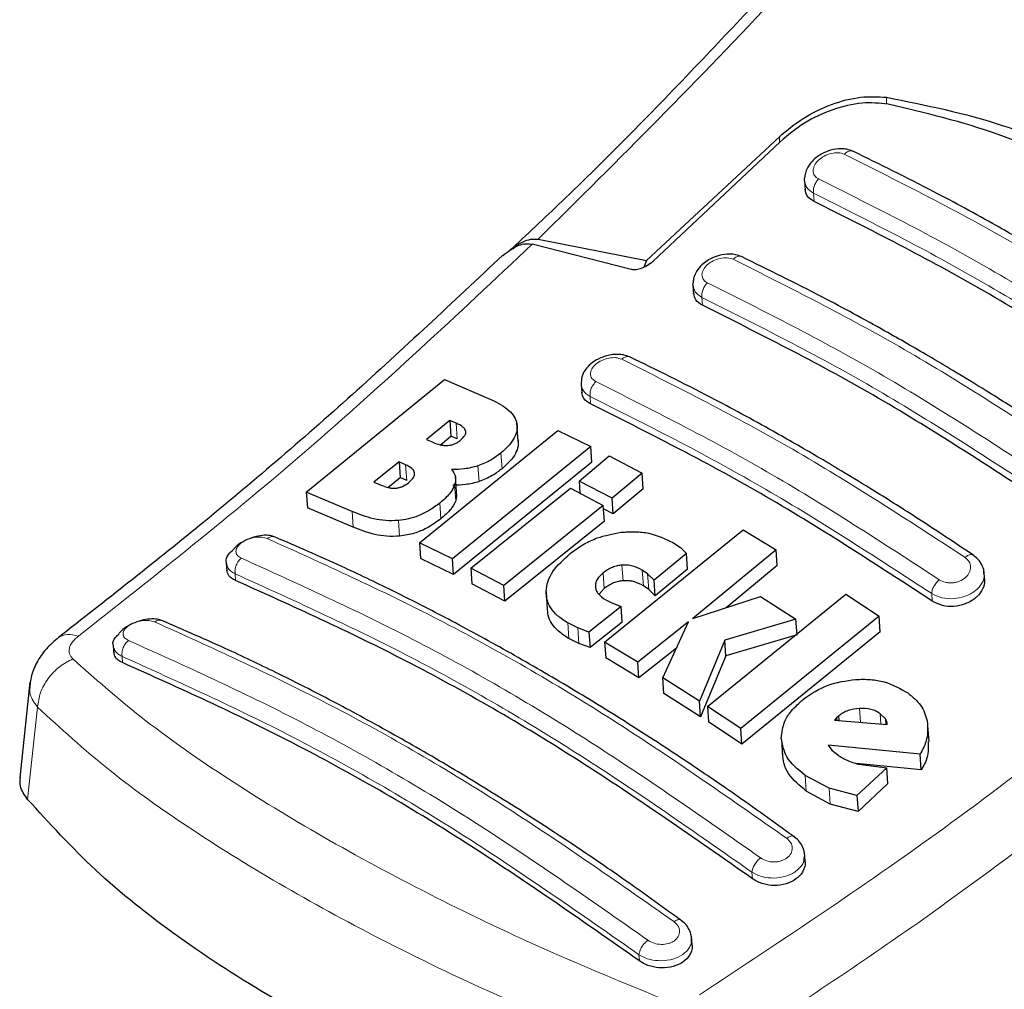
# Model space of a CAD drawing. Units: millimetres. Extents: x 0 to 210, y 0 to 297.
# Drawn here: x 29 to 32, y 109 to 111 of the extents above; entities that cross this region are included whole.
import ezdxf

# ---------------------------------------------------------------- set-up
doc = ezdxf.new("R2010")
doc.units = ezdxf.units.MM

msp = doc.modelspace()

# ---------------------------------------------------------------- linework, layer by layer
at = {"color": 8, "linetype": 'Continuous', "lineweight": 18}
for p, q in [((31.2898, 111.0399), (31.2898, 111.0579)), ((31.0014, 110.9361), (31.0014, 110.9518)), ((31.0947, 110.7774), (31.0931, 110.7999)), ((30.7946, 110.4981), (30.793, 110.5194)), ((30.4935, 110.2325), (30.492, 110.2527)), ((30.1347, 110.1384), (30.1316, 110.1808)), ((30.255, 110.0583), (30.252, 110.1005)), ((29.9986, 110.0266), (29.9956, 110.0689)), ((30.1932, 110.0234), (30.1901, 110.0656)), ((30.1306, 109.9722), (30.1276, 110.0144)), ((30.0904, 109.9234), (30.0874, 109.9656)), ((29.8548, 109.9006), (29.8518, 109.9428)), ((29.9793, 109.8767), (29.9763, 109.9188)), ((30.5808, 109.7566), (30.5778, 109.7986)), ((29.5382, 109.7574), (29.537, 109.7751)), ((30.53, 109.7358), (30.527, 109.7778)), ((30.6355, 109.7433), (30.6325, 109.7853)), ((30.6499, 109.7329), (30.6469, 109.7749)), ((31.4127, 109.7018), (31.4113, 109.722)), ((30.4352, 109.6011), (30.4323, 109.643)), ((30.462, 109.5878), (30.459, 109.6297)), ((29.2328, 109.553), (29.234, 109.5363)), ((28.9785, 109.1683), (29.0051, 109.4165)), ((31.2194, 109.3757), (31.2168, 109.4129)), ((31.2748, 109.3713), (31.2728, 109.3988)), ((31.2878, 109.3703), (31.2867, 109.3851)), ((31.0736, 109.1906), (31.0706, 109.2329)), ((31.1382, 109.1557), (31.1352, 109.198)), ((30.9289, 108.9546), (30.9276, 108.9723)), ((30.6246, 108.7335), (30.6234, 108.7502))]:
    msp.add_line(p, q, dxfattribs=at)
at = {"color": 7, "linetype": 'Continuous', "lineweight": 25}
for p, q in [((30.6439, 110.6191), (31.0014, 110.9518)), ((31.0036, 110.9383), (30.6619, 110.6167)), ((31.0687, 110.8333), (31.0705, 110.808)), ((30.3524, 110.6762), (30.6439, 110.6191)), ((30.282, 110.6514), (30.2708, 110.6409)), ((30.6025, 110.5945), (30.3366, 110.6624)), ((30.6439, 110.6191), (30.6367, 110.6007)), ((30.7687, 110.5523), (30.7704, 110.5283)), ((29.7282, 109.9955), (30.1005, 110.2982)), ((30.1005, 110.2982), (30.2251, 110.2448)), ((30.4677, 110.2852), (30.4694, 110.2623)), ((30.1145, 110.1883), (30.052, 110.1368)), ((30.1316, 110.1808), (30.1145, 110.1883)), ((30.1145, 110.1883), (30.1176, 110.1458)), ((30.2988, 110.1313), (30.2952, 110.1815)), ((30.0329, 109.8591), (30.4052, 110.1615)), ((30.0892, 110.1225), (30.1176, 110.1458)), ((30.1347, 110.1384), (30.1176, 110.1458)), ((30.4052, 110.1615), (30.4938, 110.1178)), ((30.052, 110.1368), (30.0691, 110.1293)), ((30.4938, 110.1178), (30.1215, 109.8155)), ((30.4968, 110.0756), (30.4938, 110.1178)), ((30.4622, 110.0251), (30.5432, 110.0927)), ((30.5432, 110.0927), (30.632, 110.0462)), ((29.978, 110.0766), (29.9103, 110.0223)), ((29.9956, 110.0689), (29.978, 110.0766)), ((29.978, 110.0766), (29.9811, 110.0343)), ((30.4968, 110.0756), (30.1245, 109.7735)), ((29.948, 110.0078), (29.9811, 110.0343)), ((29.9986, 110.0266), (29.9811, 110.0343)), ((30.1337, 109.9816), (30.1296, 110.0394)), ((30.632, 110.0462), (30.551, 109.9786)), ((30.635, 110.004), (30.632, 110.0462)), ((29.9103, 110.0223), (29.9302, 110.0136)), ((30.1709, 109.7903), (30.4389, 110.0058)), ((30.4389, 110.0058), (30.5276, 109.9593)), ((30.551, 109.9786), (30.4622, 110.0251)), ((30.4622, 110.0251), (30.4646, 109.9923)), ((29.8518, 109.9428), (29.7282, 109.9955)), ((29.7282, 109.9955), (29.7313, 109.9532)), ((30.1321, 109.9897), (30.1306, 109.9722)), ((30.554, 109.9365), (30.551, 109.9786)), ((30.635, 110.004), (30.554, 109.9365)), ((29.8548, 109.9006), (29.7313, 109.9532)), ((30.5276, 109.9593), (30.2597, 109.7439)), ((30.5306, 109.9172), (30.5276, 109.9593)), ((30.554, 109.9365), (30.5283, 109.9499)), ((30.5306, 109.9172), (30.2627, 109.7019)), ((30.5312, 109.591), (30.9035, 109.8933)), ((30.9035, 109.8933), (30.9928, 109.8395)), ((30.1215, 109.8155), (30.0329, 109.8591)), ((30.0329, 109.8591), (30.0359, 109.817)), ((30.7145, 109.86), (30.7349, 109.8461)), ((30.7349, 109.8461), (30.7515, 109.8297)), ((30.7515, 109.8297), (30.664, 109.7583)), ((30.7545, 109.7877), (30.7515, 109.8297)), ((30.9928, 109.8395), (30.7687, 109.655)), ((30.9958, 109.7973), (30.9928, 109.8395)), ((29.5128, 109.8053), (29.5144, 109.7829)), ((30.1245, 109.7735), (30.0359, 109.817)), ((30.1245, 109.7735), (30.1215, 109.8155)), ((30.9958, 109.7973), (30.8582, 109.6842)), ((30.2597, 109.7439), (30.1709, 109.7903)), ((30.1709, 109.7903), (30.1739, 109.7484)), ((30.6469, 109.7749), (30.6325, 109.7853)), ((30.664, 109.7583), (30.6469, 109.7749)), ((30.7545, 109.7877), (30.667, 109.7163)), ((31.5536, 109.7616), (31.5521, 109.7819)), ((30.2627, 109.7019), (30.1739, 109.7484)), ((30.2627, 109.7019), (30.2597, 109.7439)), ((30.6499, 109.7329), (30.6355, 109.7433)), ((30.667, 109.7163), (30.664, 109.7583)), ((30.3734, 109.7273), (30.3769, 109.6781)), ((30.53, 109.7358), (30.516, 109.7202)), ((30.667, 109.7163), (30.6499, 109.7329)), ((30.7687, 109.655), (30.9504, 109.7142)), ((30.808, 109.4186), (31.1803, 109.7209)), ((30.9504, 109.7142), (31.0459, 109.6535)), ((31.1803, 109.7209), (31.27, 109.6616)), ((30.5755, 109.6871), (30.4889, 109.6187)), ((30.534, 109.7055), (30.5509, 109.697)), ((30.5509, 109.697), (30.5755, 109.6871)), ((30.5785, 109.6451), (30.5755, 109.6871)), ((31.27, 109.6616), (30.8977, 109.3591)), ((31.273, 109.6192), (31.27, 109.6616)), ((30.459, 109.6297), (30.4323, 109.643)), ((30.5785, 109.6451), (30.4919, 109.5768)), ((30.7572, 109.6457), (30.6205, 109.5372)), ((30.6877, 109.4956), (30.7572, 109.6457)), ((31.0459, 109.6535), (30.8543, 109.5963)), ((31.0489, 109.6114), (31.0459, 109.6535)), ((30.4889, 109.6187), (30.459, 109.6297)), ((30.4889, 109.6187), (30.4919, 109.5768)), ((31.0489, 109.6114), (30.8573, 109.5542)), ((31.273, 109.6192), (30.9007, 109.3171)), ((29.2087, 109.5827), (29.2103, 109.5599)), ((30.462, 109.5878), (30.4352, 109.6011)), ((30.4919, 109.5768), (30.462, 109.5878)), ((30.6205, 109.5372), (30.5312, 109.591)), ((30.5312, 109.591), (30.5342, 109.5491)), ((30.8543, 109.5963), (30.7862, 109.4327)), ((30.8573, 109.5542), (30.8543, 109.5963)), ((30.7247, 109.5756), (30.6235, 109.4953)), ((30.8573, 109.5542), (30.7892, 109.3907)), ((30.6235, 109.4953), (30.5342, 109.5491)), ((30.6235, 109.4953), (30.6205, 109.5372)), ((28.9847, 109.4835), (28.9572, 109.2259)), ((30.7862, 109.4327), (30.6877, 109.4956)), ((30.6906, 109.4536), (30.6877, 109.4956)), ((30.7892, 109.3907), (30.6906, 109.4536)), ((30.7892, 109.3907), (30.7862, 109.4327)), ((30.8977, 109.3591), (30.808, 109.4186)), ((30.808, 109.4186), (30.811, 109.3766)), ((31.2867, 109.3851), (31.2728, 109.3988)), ((30.9007, 109.3171), (30.811, 109.3766)), ((31.1551, 109.3877), (31.1496, 109.3813)), ((31.1496, 109.3813), (31.2916, 109.37)), ((31.1612, 109.393), (31.1551, 109.3877)), ((31.1551, 109.3877), (31.1556, 109.3808)), ((31.1621, 109.3803), (31.1612, 109.393)), ((30.9007, 109.3171), (30.8977, 109.3591)), ((31.4042, 109.3241), (31.4012, 109.3666)), ((31.0068, 109.3283), (31.0099, 109.2861)), ((31.3799, 109.2897), (31.1325, 109.3145)), ((31.1325, 109.3145), (31.1427, 109.3007)), ((31.1427, 109.3007), (31.1584, 109.2877)), ((31.3829, 109.2473), (31.3799, 109.2897)), ((31.3829, 109.2473), (31.2088, 109.2649)), ((31.2141, 109.263), (31.2905, 109.253)), ((31.2905, 109.253), (31.21, 109.1782)), ((31.2935, 109.2106), (31.2905, 109.253)), ((31.1352, 109.198), (31.0706, 109.2329)), ((31.2935, 109.2106), (31.213, 109.1359)), ((31.1382, 109.1557), (31.0736, 109.1906)), ((31.21, 109.1782), (31.1352, 109.198)), ((31.21, 109.1782), (31.213, 109.1359)), ((31.213, 109.1359), (31.1382, 109.1557)), ((31.0706, 109.0018), (31.069, 109.025)), ((30.7667, 108.7763), (30.765, 108.7999))]:
    msp.add_line(p, q, dxfattribs=at)
for points, knots in [([(31.5922, 112.0588), (31.5208, 111.9734), (31.3628, 111.7843), (31.0978, 111.4837), (30.7809, 111.1432), (30.5037, 110.8582), (30.3301, 110.6963), (30.282, 110.6514)], [0, 0, 0, 0, 0.16907, 0.374358, 0.615857, 0.893554, 1, 1, 1, 1]), ([(31.0014, 110.9518), (31.0219, 110.9691), (31.0633, 111.004), (31.1406, 111.0406), (31.2197, 111.062), (31.2669, 111.0593), (31.2898, 111.0579)], [0, 0, 0, 0, 0.253239, 0.510579, 0.761866, 1, 1, 1, 1]), ([(31.2939, 111.0397), (31.2709, 111.0419), (31.2238, 111.0464), (31.1442, 111.0269), (31.0661, 110.9911), (31.0244, 110.9558), (31.0036, 110.9383)], [0, 0, 0, 0, 0.2370076, 0.4867262, 0.7441475, 1, 1, 1, 1]), ([(31.2898, 111.0579), (31.3953, 111.0368), (31.6038, 110.9949), (31.8874, 110.8623), (32.1441, 110.683), (32.2837, 110.5239), (32.3543, 110.4434)], [0, 0, 0, 0, 0.252734, 0.5, 0.747266, 1, 1, 1, 1]), ([(32.3076, 110.4545), (32.239, 110.528), (32.1037, 110.6729), (31.8596, 110.8398), (31.5916, 110.9686), (31.394, 111.0158), (31.2939, 111.0397)], [0, 0, 0, 0, 0.253474, 0.5, 0.746526, 1, 1, 1, 1]), ([(31.1988, 110.9129), (31.1937, 110.9149), (31.184, 110.9186), (31.1635, 110.9202), (31.1405, 110.9169), (31.1187, 110.9082), (31.1022, 110.8979), (31.0869, 110.8842), (31.076, 110.8675), (31.0705, 110.8529), (31.0701, 110.8461), (31.07, 110.8441)], [0, 0, 0, 0, 0.11113, 0.211395, 0.380719, 0.512888, 0.610811, 0.71878, 0.868596, 0.961256, 1, 1, 1, 1]), ([(32.1222, 110.3801), (32.0733, 110.4127), (31.985, 110.4717), (31.867, 110.5462), (31.7761, 110.6016), (31.6853, 110.6556), (31.568, 110.7228), (31.3997, 110.8146), (31.2714, 110.8774), (31.1988, 110.913)], [0, 0, 0, 0, 0.158157, 0.28547, 0.381923, 0.452459, 0.579867, 0.762384, 1, 1, 1, 1]), ([(31.0692, 110.8334), (31.069, 110.834), (31.0677, 110.8373), (31.0694, 110.8411), (31.0708, 110.8441)], [0, 0, 0, 0, 0.1947604, 1, 1, 1, 1]), ([(31.0947, 110.7774), (31.0878, 110.7817), (31.0745, 110.7901), (31.0719, 110.804), (31.0707, 110.8107)], [0, 0, 0, 0, 0.520827, 1, 1, 1, 1]), ([(32.0139, 110.2467), (31.8599, 110.3472), (31.5517, 110.5482), (31.247, 110.701), (31.0947, 110.7774)], [0, 0, 0, 0, 0.5, 1, 1, 1, 1]), ([(30.2841, 110.6492), (30.2855, 110.6507), (30.2938, 110.6594), (30.3102, 110.6689), (30.3321, 110.6771), (30.3457, 110.6765), (30.3524, 110.6762)], [0, 0, 0, 0, 0.073721, 0.435836, 0.725649, 1, 1, 1, 1]), ([(30.2574, 110.6321), (30.2711, 110.643), (30.2903, 110.6583), (30.3185, 110.6646), (30.3307, 110.6631), (30.3366, 110.6624)], [0, 0, 0, 0, 0.562588, 0.785984, 1, 1, 1, 1]), ([(30.2573, 110.6333), (30.1226, 110.5065), (29.8525, 110.2522), (29.4528, 109.91), (29.188, 109.7028), (29.0614, 109.6037)], [0, 0, 0, 0, 0.3416, 0.685129, 1, 1, 1, 1]), ([(30.6619, 110.6167), (30.6616, 110.6164), (30.6565, 110.6118), (30.6454, 110.6039), (30.6285, 110.5962), (30.6154, 110.5935), (30.6073, 110.5934), (30.6041, 110.5942), (30.6025, 110.5945)], [0, 0, 0, 0, 0.019695, 0.327555, 0.613095, 0.82392, 0.91567, 1, 1, 1, 1]), ([(30.8992, 110.6291), (30.8941, 110.6311), (30.8845, 110.6347), (30.8641, 110.6366), (30.841, 110.6337), (30.8191, 110.6254), (30.8025, 110.6156), (30.7873, 110.6025), (30.7763, 110.5867), (30.7704, 110.5717), (30.7698, 110.5639), (30.7695, 110.5607)], [0, 0, 0, 0, 0.109015, 0.207504, 0.374235, 0.504723, 0.601567, 0.706693, 0.849985, 0.937768, 1, 1, 1, 1]), ([(31.8225, 110.0963), (31.7736, 110.1289), (31.6853, 110.1879), (31.5673, 110.2623), (31.4764, 110.3178), (31.3856, 110.3718), (31.2684, 110.439), (31.1, 110.5308), (30.9717, 110.5936), (30.8992, 110.6291)], [0, 0, 0, 0, 0.158161, 0.285473, 0.381925, 0.45246, 0.579865, 0.76238, 1, 1, 1, 1]), ([(30.7693, 110.5524), (30.769, 110.5531), (30.768, 110.5556), (30.7693, 110.5585), (30.7703, 110.5607)], [0, 0, 0, 0, 0.25708, 1, 1, 1, 1]), ([(30.7946, 110.4981), (30.7876, 110.5024), (30.7744, 110.5107), (30.7719, 110.5242), (30.7707, 110.5307)], [0, 0, 0, 0, 0.526147, 1, 1, 1, 1]), ([(31.7138, 109.9674), (31.5598, 110.0679), (31.2516, 110.2689), (30.9469, 110.4217), (30.7946, 110.4981)], [0, 0, 0, 0, 0.5, 1, 1, 1, 1]), ([(30.5985, 110.3592), (30.5933, 110.3612), (30.5832, 110.365), (30.5657, 110.3665), (30.5489, 110.3652), (30.529, 110.3606), (30.5082, 110.3515), (30.4899, 110.3378), (30.4773, 110.3228), (30.4685, 110.3053), (30.4683, 110.2923), (30.4682, 110.2858)], [0, 0, 0, 0, 0.108158, 0.208313, 0.300929, 0.386347, 0.536332, 0.660933, 0.767317, 0.884127, 1, 1, 1, 1]), ([(31.5218, 109.8263), (31.4729, 109.859), (31.3847, 109.9179), (31.2667, 109.9924), (31.1758, 110.0479), (31.0849, 110.1019), (30.9677, 110.1691), (30.7994, 110.2609), (30.6711, 110.3237), (30.5985, 110.3592)], [0, 0, 0, 0, 0.1581568, 0.2854694, 0.3819232, 0.4524594, 0.5798666, 0.7623841, 1, 1, 1, 1]), ([(30.2251, 110.2448), (30.2426, 110.2359), (30.2676, 110.223), (30.2889, 110.1989), (30.2931, 110.1856), (30.2951, 110.1793)], [0, 0, 0, 0, 0.543364, 0.779828, 1, 1, 1, 1]), ([(30.4935, 110.2325), (30.4865, 110.2369), (30.4732, 110.245), (30.4708, 110.2582), (30.4697, 110.2644)], [0, 0, 0, 0, 0.532308, 1, 1, 1, 1]), ([(31.4127, 109.7018), (31.2587, 109.8023), (30.9505, 110.0034), (30.6458, 110.1561), (30.4935, 110.2325)], [0, 0, 0, 0, 0.5, 1, 1, 1, 1]), ([(30.1574, 110.1597), (30.1567, 110.1615), (30.1552, 110.1656), (30.1471, 110.1732), (30.1381, 110.1776), (30.1316, 110.1808)], [0, 0, 0, 0, 0.194592, 0.422573, 1, 1, 1, 1]), ([(30.2951, 110.1793), (30.2955, 110.1732), (30.2965, 110.161), (30.2889, 110.141), (30.2743, 110.1203), (30.2597, 110.1074), (30.252, 110.1005)], [0, 0, 0, 0, 0.231156, 0.4653, 0.716968, 1, 1, 1, 1]), ([(30.1422, 110.1344), (30.147, 110.1388), (30.1539, 110.1451), (30.1579, 110.1541), (30.1576, 110.1578), (30.1574, 110.1597)], [0, 0, 0, 0, 0.550361, 0.780554, 1, 1, 1, 1]), ([(30.0691, 110.1293), (30.0754, 110.1268), (30.0846, 110.1232), (30.0985, 110.1206), (30.1057, 110.1207), (30.1091, 110.1208)], [0, 0, 0, 0, 0.537445, 0.777839, 1, 1, 1, 1]), ([(30.1091, 110.1208), (30.1116, 110.121), (30.1169, 110.1216), (30.1253, 110.1241), (30.1342, 110.1283), (30.1394, 110.1323), (30.1422, 110.1344)], [0, 0, 0, 0, 0.208704, 0.433488, 0.689477, 1, 1, 1, 1]), ([(30.2981, 110.1369), (30.2986, 110.1308), (30.2995, 110.1187), (30.2919, 110.0987), (30.2773, 110.078), (30.2627, 110.0651), (30.255, 110.0583)], [0, 0, 0, 0, 0.231172, 0.465317, 0.71698, 1, 1, 1, 1]), ([(30.252, 110.1005), (30.2434, 110.0939), (30.2255, 110.0798), (30.2023, 110.0705), (30.1901, 110.0656)], [0, 0, 0, 0, 0.474899, 1, 1, 1, 1]), ([(30.0199, 110.047), (30.0193, 110.049), (30.018, 110.0533), (30.0106, 110.0614), (30.0018, 110.0658), (29.9956, 110.0689)], [0, 0, 0, 0, 0.208343, 0.440773, 1, 1, 1, 1]), ([(30.1901, 110.0656), (30.1781, 110.0625), (30.1543, 110.0562), (30.131, 110.0564), (30.1195, 110.0564)], [0, 0, 0, 0, 0.504418, 1, 1, 1, 1]), ([(30.255, 110.0583), (30.2465, 110.0517), (30.2286, 110.0377), (30.2054, 110.0283), (30.1932, 110.0234)], [0, 0, 0, 0, 0.469981, 1, 1, 1, 1]), ([(30.0036, 110.0205), (30.0087, 110.0251), (30.0159, 110.0316), (30.0201, 110.041), (30.02, 110.045), (30.0199, 110.047)], [0, 0, 0, 0, 0.540622, 0.773463, 1, 1, 1, 1]), ([(30.1195, 110.0564), (30.1239, 110.0501), (30.1325, 110.0376), (30.1292, 110.0221), (30.1276, 110.0144)], [0, 0, 0, 0, 0.50409, 1, 1, 1, 1]), ([(29.9302, 110.0136), (29.9364, 110.0112), (29.9453, 110.0077), (29.959, 110.0056), (29.9659, 110.0059), (29.9692, 110.006)], [0, 0, 0, 0, 0.541578, 0.779531, 1, 1, 1, 1]), ([(29.9692, 110.006), (29.9724, 110.0064), (29.9786, 110.0073), (29.9911, 110.0117), (29.9986, 110.017), (30.0036, 110.0205)], [0, 0, 0, 0, 0.2459501, 0.487397, 1, 1, 1, 1]), ([(30.1276, 110.0144), (30.1236, 110.0065), (30.1151, 109.9891), (30.0971, 109.9738), (30.0874, 109.9656)], [0, 0, 0, 0, 0.4578363, 1, 1, 1, 1]), ([(30.1932, 110.0234), (30.1811, 110.0202), (30.1573, 110.014), (30.1341, 110.0141), (30.1225, 110.0142)], [0, 0, 0, 0, 0.50377, 1, 1, 1, 1]), ([(30.0874, 109.9656), (30.0783, 109.9588), (30.0611, 109.9459), (30.032, 109.9317), (30.0035, 109.9224), (29.9853, 109.92), (29.9763, 109.9188)], [0, 0, 0, 0, 0.296066, 0.562192, 0.782344, 1, 1, 1, 1]), ([(30.1306, 109.9722), (30.1267, 109.9643), (30.1181, 109.9469), (30.1002, 109.9317), (30.0904, 109.9234)], [0, 0, 0, 0, 0.457855, 1, 1, 1, 1]), ([(29.9763, 109.9188), (29.9648, 109.9184), (29.9415, 109.9176), (29.8978, 109.9247), (29.8704, 109.9355), (29.8518, 109.9428)], [0, 0, 0, 0, 0.239935, 0.48666, 1, 1, 1, 1]), ([(29.9793, 109.8767), (29.9678, 109.8763), (29.9445, 109.8754), (29.9009, 109.8825), (29.8734, 109.8933), (29.8548, 109.9006)], [0, 0, 0, 0, 0.239422, 0.485896, 1, 1, 1, 1]), ([(30.0904, 109.9234), (30.0781, 109.9145), (30.0571, 109.8993), (30.0181, 109.8826), (29.9929, 109.8788), (29.9793, 109.8767)], [0, 0, 0, 0, 0.395432, 0.674108, 1, 1, 1, 1]), ([(29.6413, 109.8752), (29.6365, 109.8766), (29.6263, 109.8797), (29.6051, 109.8786), (29.5812, 109.8729), (29.5578, 109.8622), (29.5404, 109.8509), (29.5339, 109.843), (29.5321, 109.8408)], [0, 0, 0, 0, 0.161286, 0.346982, 0.536668, 0.729868, 0.926019, 1, 1, 1, 1]), ([(31.0399, 109.0687), (30.9867, 109.1069), (30.8948, 109.1731), (30.7757, 109.2542), (30.6835, 109.3152), (30.603, 109.367), (30.5224, 109.4175), (30.441, 109.467), (30.3596, 109.5151), (30.2783, 109.5617), (30.1983, 109.6061), (30.1217, 109.6473), (30.0423, 109.6888), (29.9435, 109.7384), (29.808, 109.8034), (29.7032, 109.8488), (29.6431, 109.8748)], [0, 0, 0, 0, 0.113598, 0.196538, 0.25417, 0.3105, 0.36827, 0.426303, 0.484336, 0.542371, 0.600378, 0.655799, 0.70697, 0.771285, 0.868959, 1, 1, 1, 1]), ([(30.4383, 109.8299), (30.4502, 109.8386), (30.472, 109.8546), (30.5179, 109.8765), (30.5529, 109.883), (30.5745, 109.887)], [0, 0, 0, 0, 0.315299, 0.577516, 1, 1, 1, 1]), ([(30.5745, 109.887), (30.5877, 109.888), (30.6136, 109.8899), (30.6638, 109.8839), (30.6941, 109.8696), (30.7145, 109.86)], [0, 0, 0, 0, 0.251796, 0.496393, 1, 1, 1, 1]), ([(29.5134, 109.8054), (29.5132, 109.8061), (29.5108, 109.8128), (29.5163, 109.826), (29.5275, 109.8363), (29.5323, 109.8407)], [0, 0, 0, 0, 0.058394, 0.599213, 1, 1, 1, 1]), ([(30.3737, 109.7284), (30.3748, 109.7374), (30.377, 109.7551), (30.3953, 109.7908), (30.421, 109.8142), (30.4383, 109.8299)], [0, 0, 0, 0, 0.251684, 0.496322, 1, 1, 1, 1]), ([(31.5519, 109.7766), (31.5519, 109.7784), (31.552, 109.7864), (31.5467, 109.7999), (31.5364, 109.8157), (31.5259, 109.8233), (31.5207, 109.8271)], [0, 0, 0, 0, 0.092104, 0.397629, 0.701757, 1, 1, 1, 1]), ([(30.5778, 109.7986), (30.5735, 109.7981), (30.5648, 109.797), (30.5463, 109.7912), (30.535, 109.7833), (30.527, 109.7778)], [0, 0, 0, 0, 0.22435, 0.458555, 1, 1, 1, 1]), ([(30.6325, 109.7853), (30.6241, 109.7895), (30.6118, 109.7956), (30.5923, 109.7991), (30.5826, 109.7988), (30.5778, 109.7986)], [0, 0, 0, 0, 0.5321099, 0.7702468, 1, 1, 1, 1]), ([(29.5382, 109.7574), (29.5343, 109.7594), (29.5267, 109.7632), (29.5173, 109.7724), (29.5157, 109.7805), (29.5147, 109.7855)], [0, 0, 0, 0, 0.294253, 0.567487, 1, 1, 1, 1]), ([(30.527, 109.7778), (30.5209, 109.772), (30.5117, 109.7634), (30.5064, 109.75), (30.5063, 109.7434), (30.5063, 109.7401)], [0, 0, 0, 0, 0.5006833, 0.7446377, 1, 1, 1, 1]), ([(30.9289, 108.9546), (30.7735, 109.0635), (30.4625, 109.2812), (29.9961, 109.5505), (29.6908, 109.6885), (29.5382, 109.7574)], [0, 0, 0, 0, 0.333281, 0.666726, 1, 1, 1, 1]), ([(30.5063, 109.7401), (30.5069, 109.737), (30.508, 109.7305), (30.5157, 109.7179), (30.5265, 109.7106), (30.534, 109.7055)], [0, 0, 0, 0, 0.2256393, 0.4616522, 1, 1, 1, 1]), ([(30.5808, 109.7566), (30.5765, 109.7561), (30.5678, 109.755), (30.5493, 109.7492), (30.5379, 109.7413), (30.53, 109.7358)], [0, 0, 0, 0, 0.2242829, 0.4584467, 1, 1, 1, 1]), ([(30.6355, 109.7433), (30.6271, 109.7475), (30.6148, 109.7536), (30.5953, 109.7571), (30.5856, 109.7568), (30.5808, 109.7566)], [0, 0, 0, 0, 0.532043, 0.770188, 1, 1, 1, 1]), ([(31.5532, 109.7616), (31.5534, 109.7606), (31.555, 109.7511), (31.5491, 109.7324), (31.5337, 109.713), (31.5164, 109.701), (31.4972, 109.692), (31.4709, 109.6862), (31.4385, 109.6884), (31.4214, 109.6973), (31.4127, 109.7018)], [0, 0, 0, 0, 0.020309, 0.18845, 0.355455, 0.441314, 0.523988, 0.679347, 0.836562, 1, 1, 1, 1]), ([(30.4323, 109.643), (30.4225, 109.6493), (30.4039, 109.6611), (30.3854, 109.6826), (30.3748, 109.705), (30.3741, 109.7207), (30.3737, 109.7284)], [0, 0, 0, 0, 0.284245, 0.537179, 0.772141, 1, 1, 1, 1]), ([(30.4352, 109.6011), (30.4254, 109.6074), (30.4069, 109.6192), (30.3885, 109.6408), (30.3787, 109.6605), (30.378, 109.6733), (30.3777, 109.6782)], [0, 0, 0, 0, 0.310159, 0.586014, 0.842138, 1, 1, 1, 1]), ([(29.3374, 109.6501), (29.3328, 109.6514), (29.3228, 109.6544), (29.302, 109.6538), (29.2783, 109.6488), (29.2548, 109.639), (29.2356, 109.6271), (29.2275, 109.618), (29.2243, 109.6143)], [0, 0, 0, 0, 0.151017, 0.326194, 0.505491, 0.688383, 0.874179, 1, 1, 1, 1]), ([(30.736, 108.8435), (30.6829, 108.8818), (30.5909, 108.9481), (30.4719, 109.0292), (30.3796, 109.0903), (30.2992, 109.1421), (30.2185, 109.1927), (30.1372, 109.2422), (30.0557, 109.2903), (29.9744, 109.3369), (29.8945, 109.3813), (29.8178, 109.4225), (29.7384, 109.4639), (29.6396, 109.5135), (29.5042, 109.5784), (29.3993, 109.6237), (29.3393, 109.6496)], [0, 0, 0, 0, 0.113598, 0.196537, 0.254169, 0.310499, 0.36827, 0.426303, 0.484336, 0.54237, 0.600377, 0.655799, 0.706969, 0.771284, 0.868959, 1, 1, 1, 1]), ([(29.2092, 109.5828), (29.209, 109.5835), (29.2067, 109.5902), (29.2114, 109.6018), (29.2214, 109.6108), (29.2248, 109.6138)], [0, 0, 0, 0, 0.066284, 0.677054, 1, 1, 1, 1]), ([(29.0624, 109.6045), (29.0507, 109.5945), (29.0271, 109.5745), (29.0023, 109.5374), (28.9878, 109.5044), (28.9859, 109.4837), (28.9853, 109.4771)], [0, 0, 0, 0, 0.288455, 0.578852, 0.864382, 1, 1, 1, 1]), ([(29.234, 109.5363), (29.2298, 109.5384), (29.2219, 109.5424), (29.2128, 109.5515), (29.2114, 109.5591), (29.2105, 109.5636)], [0, 0, 0, 0, 0.313382, 0.593432, 1, 1, 1, 1]), ([(30.6246, 108.7335), (30.4692, 108.8425), (30.1583, 109.0604), (29.6918, 109.3297), (29.3865, 109.4675), (29.234, 109.5363)], [0, 0, 0, 0, 0.333283, 0.666724, 1, 1, 1, 1]), ([(31.0659, 109.4378), (31.087, 109.4522), (31.1275, 109.4801), (31.1807, 109.4875), (31.2064, 109.4911)], [0, 0, 0, 0, 0.518273, 1, 1, 1, 1]), ([(31.2064, 109.4911), (31.2199, 109.4914), (31.2461, 109.492), (31.2968, 109.4834), (31.327, 109.4661), (31.3471, 109.4546)], [0, 0, 0, 0, 0.259155, 0.505674, 1, 1, 1, 1]), ([(31.3471, 109.4546), (31.3599, 109.4441), (31.3857, 109.4229), (31.3948, 109.3942), (31.3994, 109.3797)], [0, 0, 0, 0, 0.492723, 1, 1, 1, 1]), ([(31.0066, 109.3334), (31.0083, 109.3486), (31.0112, 109.374), (31.0343, 109.4095), (31.0546, 109.4277), (31.0659, 109.4378)], [0, 0, 0, 0, 0.399186, 0.666253, 1, 1, 1, 1]), ([(31.2168, 109.4129), (31.2064, 109.4116), (31.1909, 109.4096), (31.1727, 109.4013), (31.1651, 109.3958), (31.1612, 109.393)], [0, 0, 0, 0, 0.500321, 0.745346, 1, 1, 1, 1]), ([(31.2728, 109.3988), (31.269, 109.4012), (31.2615, 109.406), (31.243, 109.4125), (31.2274, 109.4127), (31.2168, 109.4129)], [0, 0, 0, 0, 0.247309, 0.489226, 1, 1, 1, 1]), ([(31.2916, 109.37), (31.2913, 109.3727), (31.2909, 109.378), (31.2881, 109.3827), (31.2867, 109.3851)], [0, 0, 0, 0, 0.510469, 1, 1, 1, 1]), ([(31.3994, 109.3797), (31.4003, 109.3605), (31.4018, 109.3295), (31.3859, 109.3007), (31.3799, 109.2897)], [0, 0, 0, 0, 0.619637, 1, 1, 1, 1]), ([(31.0706, 109.2329), (31.0515, 109.2484), (31.0163, 109.2773), (31.0097, 109.3157), (31.0066, 109.3334)], [0, 0, 0, 0, 0.5392923, 1, 1, 1, 1]), ([(31.4016, 109.3241), (31.4021, 109.3097), (31.4032, 109.2832), (31.3893, 109.2585), (31.3829, 109.2473)], [0, 0, 0, 0, 0.541905, 1, 1, 1, 1]), ([(31.0736, 109.1906), (31.0557, 109.2055), (31.0296, 109.2274), (31.0124, 109.2638), (31.0106, 109.2821), (31.0096, 109.2913)], [0, 0, 0, 0, 0.517831, 0.75851, 1, 1, 1, 1]), ([(31.1584, 109.2877), (31.1666, 109.2826), (31.1834, 109.2722), (31.2037, 109.2661), (31.2141, 109.263)], [0, 0, 0, 0, 0.493906, 1, 1, 1, 1]), ([(28.9785, 109.1683), (28.9702, 109.18), (28.9563, 109.1996), (28.9586, 109.2197), (28.9595, 109.2278)], [0, 0, 0, 0, 0.595372, 1, 1, 1, 1]), ([(30.5961, 108.2335), (30.4802, 108.2699), (30.2483, 108.3429), (29.9295, 108.4777), (29.6375, 108.6287), (29.3791, 108.7958), (29.1536, 108.9755), (29.0369, 109.1041), (28.9785, 109.1683)], [0, 0, 0, 0, 0.166587, 0.333351, 0.500003, 0.666636, 0.833403, 1, 1, 1, 1]), ([(31.0687, 109.0212), (31.0686, 109.0227), (31.0685, 109.0301), (31.0633, 109.0428), (31.0534, 109.0581), (31.0436, 109.0657), (31.0387, 109.0694)], [0, 0, 0, 0, 0.0817872, 0.392933, 0.7002688, 1, 1, 1, 1]), ([(31.0698, 109.0016), (31.0702, 109.0005), (31.0719, 108.9949), (31.069, 108.9847), (31.0625, 108.9691), (31.0468, 108.9525), (31.02, 108.9395), (30.9884, 108.935), (30.962, 108.9389), (30.9423, 108.946), (30.9335, 108.9517), (30.9289, 108.9546)], [0, 0, 0, 0, 0.022715, 0.11652, 0.203139, 0.354325, 0.513455, 0.674228, 0.823839, 0.90866, 1, 1, 1, 1]), ([(30.7653, 108.7848), (30.7653, 108.7905), (30.7653, 108.8018), (30.7592, 108.8183), (30.7492, 108.8331), (30.7396, 108.8406), (30.7349, 108.8442)], [0, 0, 0, 0, 0.254305, 0.507732, 0.757306, 1, 1, 1, 1]), ([(30.7659, 108.7762), (30.7662, 108.7751), (30.7679, 108.7698), (30.7651, 108.7601), (30.7588, 108.7451), (30.7432, 108.7292), (30.7162, 108.7169), (30.685, 108.7131), (30.6588, 108.7172), (30.6388, 108.7244), (30.6295, 108.7304), (30.6246, 108.7335)], [0, 0, 0, 0, 0.022381, 0.112352, 0.197359, 0.351998, 0.509055, 0.672641, 0.815332, 0.90248, 1, 1, 1, 1])]:
    msp.add_open_spline(points, degree=3, knots=knots, dxfattribs=at)
at = {"color": 8, "linetype": 'Continuous', "lineweight": 18}
for points, knots in [([(31.621, 112.0492), (31.4149, 111.8063), (31.0028, 111.3205), (30.5692, 110.8909), (30.3524, 110.6762)], [0, 0, 0, 0, 0.50001, 1, 1, 1, 1]), ([(31.107, 110.8384), (31.1048, 110.8396), (31.1004, 110.842), (31.0958, 110.8472), (31.0929, 110.8533), (31.0919, 110.8601), (31.0928, 110.8672), (31.0966, 110.877), (31.1057, 110.8889), (31.1218, 110.9005), (31.1408, 110.9077), (31.1604, 110.91), (31.1708, 110.9066), (31.1759, 110.9049)], [0, 0, 0, 0, 0.062557, 0.124987, 0.187375, 0.249757, 0.312181, 0.374681, 0.499433, 0.624636, 0.750034, 0.875237, 1, 1, 1, 1]), ([(31.1987, 110.9127), (31.1981, 110.913), (31.196, 110.914), (31.1916, 110.9139), (31.186, 110.9123), (31.1807, 110.9093), (31.1775, 110.9063), (31.1759, 110.9049)], [0, 0, 0, 0, 0.094966, 0.336901, 0.571974, 0.79434, 1, 1, 1, 1]), ([(31.0931, 110.7999), (31.0861, 110.8046), (31.0728, 110.8134), (31.0704, 110.827), (31.0692, 110.8334)], [0, 0, 0, 0, 0.525735, 1, 1, 1, 1]), ([(31.0931, 110.7999), (31.0929, 110.8032), (31.0925, 110.8099), (31.0955, 110.8209), (31.1005, 110.8309), (31.1049, 110.836), (31.107, 110.8384)], [0, 0, 0, 0, 0.259217, 0.521875, 0.772643, 1, 1, 1, 1]), ([(32.0306, 110.3052), (31.8758, 110.4061), (31.5662, 110.6079), (31.2601, 110.7615), (31.107, 110.8384)], [0, 0, 0, 0, 0.5, 1, 1, 1, 1]), ([(32.0123, 110.2693), (31.8583, 110.3697), (31.5501, 110.5706), (31.2454, 110.7235), (31.0931, 110.7999)], [0, 0, 0, 0, 0.500001, 1, 1, 1, 1]), ([(30.3366, 110.6624), (30.1351, 110.4732), (29.732, 110.0948), (29.3209, 109.7701), (29.1153, 109.6078)], [0, 0, 0, 0, 0.499986, 1, 1, 1, 1]), ([(30.8079, 110.5586), (30.8057, 110.5599), (30.8013, 110.5623), (30.7967, 110.5674), (30.7938, 110.5733), (30.7927, 110.5798), (30.7937, 110.5867), (30.7974, 110.5961), (30.8066, 110.6075), (30.8228, 110.6186), (30.8419, 110.6253), (30.8615, 110.6271), (30.8718, 110.6237), (30.877, 110.622)], [0, 0, 0, 0, 0.062656, 0.125194, 0.187677, 0.250128, 0.312579, 0.375058, 0.499633, 0.62462, 0.74985, 0.875058, 1, 1, 1, 1]), ([(30.8991, 110.629), (30.8986, 110.6292), (30.8965, 110.6302), (30.8923, 110.6302), (30.887, 110.6288), (30.8817, 110.6261), (30.8785, 110.6233), (30.877, 110.622)], [0, 0, 0, 0, 0.0850518, 0.3289543, 0.5661829, 0.7912468, 1, 1, 1, 1]), ([(30.877, 110.622), (31.0301, 110.5452), (31.3362, 110.3916), (31.6458, 110.1897), (31.8006, 110.0888)], [0, 0, 0, 0, 0.4999996, 1, 1, 1, 1]), ([(30.793, 110.5194), (30.786, 110.524), (30.7727, 110.5328), (30.7704, 110.5462), (30.7693, 110.5524)], [0, 0, 0, 0, 0.529651, 1, 1, 1, 1]), ([(30.7931, 110.5194), (30.7929, 110.5228), (30.7925, 110.5296), (30.7957, 110.5409), (30.8009, 110.5512), (30.8056, 110.5562), (30.8079, 110.5586)], [0, 0, 0, 0, 0.256565, 0.518952, 0.771008, 1, 1, 1, 1]), ([(31.7315, 110.0255), (31.5767, 110.1264), (31.2671, 110.3282), (30.9609, 110.4818), (30.8079, 110.5586)], [0, 0, 0, 0, 0.5, 1, 1, 1, 1]), ([(30.5077, 110.2927), (30.5036, 110.2953), (30.4974, 110.2993), (30.4937, 110.307), (30.4923, 110.3154), (30.4955, 110.3269), (30.5065, 110.3399), (30.5228, 110.3504), (30.542, 110.3566), (30.5616, 110.3581), (30.5719, 110.3546), (30.5771, 110.3529)], [0, 0, 0, 0, 0.124926, 0.187576, 0.250165, 0.374634, 0.499239, 0.62417, 0.74941, 0.874767, 1, 1, 1, 1]), ([(30.5985, 110.359), (30.598, 110.3592), (30.5961, 110.3602), (30.5921, 110.3603), (30.5869, 110.3592), (30.5818, 110.3567), (30.5786, 110.3541), (30.5771, 110.3529)], [0, 0, 0, 0, 0.074737, 0.320732, 0.560257, 0.788004, 1, 1, 1, 1]), ([(30.5771, 110.3529), (30.7302, 110.2761), (31.0363, 110.1225), (31.3459, 109.9206), (31.5007, 109.8197)], [0, 0, 0, 0, 0.5, 1, 1, 1, 1]), ([(30.492, 110.2527), (30.485, 110.2573), (30.4715, 110.2662), (30.4692, 110.2795), (30.4681, 110.2858)], [0, 0, 0, 0, 0.52613, 1, 1, 1, 1]), ([(30.492, 110.2527), (30.4919, 110.2561), (30.4915, 110.2631), (30.4948, 110.2747), (30.5004, 110.2852), (30.5054, 110.2903), (30.5077, 110.2927)], [0, 0, 0, 0, 0.253781, 0.515839, 0.769233, 1, 1, 1, 1]), ([(31.4314, 109.7595), (31.2766, 109.8604), (30.967, 110.0624), (30.6608, 110.2159), (30.5077, 110.2927)], [0, 0, 0, 0, 0.5, 1, 1, 1, 1]), ([(31.4113, 109.722), (31.2572, 109.8225), (30.9491, 110.0234), (30.6444, 110.1762), (30.492, 110.2527)], [0, 0, 0, 0, 0.499998, 1, 1, 1, 1]), ([(29.5536, 109.8174), (29.5495, 109.8197), (29.5414, 109.8243), (29.5384, 109.8335), (29.5396, 109.8413), (29.5424, 109.8473), (29.5471, 109.8531), (29.5554, 109.8604), (29.5692, 109.8682), (29.5885, 109.8737), (29.6082, 109.8749), (29.6183, 109.8719), (29.6234, 109.8703)], [0, 0, 0, 0, 0.125278, 0.250088, 0.312626, 0.37507, 0.437471, 0.49988, 0.624292, 0.749186, 0.874518, 1, 1, 1, 1]), ([(29.6431, 109.8747), (29.6429, 109.8748), (29.6414, 109.8757), (29.6379, 109.876), (29.6314, 109.8754), (29.6266, 109.8723), (29.6234, 109.8704)], [0, 0, 0, 0, 0.028713, 0.285878, 0.537075, 1, 1, 1, 1]), ([(29.6234, 109.8704), (29.7768, 109.8009), (30.0835, 109.662), (30.5522, 109.3915), (30.8647, 109.1729), (31.0209, 109.0636)], [0, 0, 0, 0, 0.3333346, 0.6666654, 1, 1, 1, 1]), ([(31.5007, 109.8197), (31.5049, 109.816), (31.5132, 109.8087), (31.5171, 109.7937), (31.5137, 109.7784), (31.503, 109.7647), (31.4893, 109.7563), (31.4769, 109.7524), (31.467, 109.7508), (31.4572, 109.7508), (31.4444, 109.7526), (31.4366, 109.7567), (31.4314, 109.7595)], [0, 0, 0, 0, 0.125142, 0.250416, 0.375578, 0.500432, 0.62497, 0.687478, 0.749988, 0.812534, 0.875139, 1, 1, 1, 1]), ([(31.5007, 109.8197), (31.5023, 109.8209), (31.5055, 109.8234), (31.5105, 109.826), (31.5154, 109.8274), (31.5193, 109.8274), (31.5212, 109.8264), (31.5218, 109.8261)], [0, 0, 0, 0, 0.199291, 0.413389, 0.638558, 0.86981, 1, 1, 1, 1]), ([(29.537, 109.7751), (29.533, 109.7774), (29.5254, 109.7817), (29.5159, 109.7917), (29.5143, 109.8002), (29.5134, 109.8054)], [0, 0, 0, 0, 0.29187, 0.565585, 1, 1, 1, 1]), ([(29.537, 109.7751), (29.5366, 109.7788), (29.536, 109.7862), (29.5393, 109.7987), (29.5454, 109.81), (29.5509, 109.815), (29.5536, 109.8174)], [0, 0, 0, 0, 0.246612, 0.507679, 0.764506, 1, 1, 1, 1]), ([(30.951, 109.0107), (30.7948, 109.12), (30.4824, 109.3386), (30.0137, 109.6092), (29.7069, 109.748), (29.5536, 109.8174)], [0, 0, 0, 0, 0.333334, 0.666665, 1, 1, 1, 1]), ([(30.9276, 108.9723), (30.7722, 109.0811), (30.4613, 109.2986), (29.9948, 109.5679), (29.6896, 109.7061), (29.537, 109.7751)], [0, 0, 0, 0, 0.333284, 0.666708, 1, 1, 1, 1]), ([(31.5521, 109.7765), (31.5523, 109.7755), (31.554, 109.7669), (31.5481, 109.7497), (31.533, 109.732), (31.5157, 109.7209), (31.4964, 109.7125), (31.4699, 109.7072), (31.4372, 109.7092), (31.42, 109.7177), (31.4113, 109.722)], [0, 0, 0, 0, 0.021949, 0.18613, 0.350021, 0.436947, 0.520376, 0.67611, 0.835875, 1, 1, 1, 1]), ([(31.4113, 109.722), (31.4116, 109.725), (31.4122, 109.7311), (31.4168, 109.7418), (31.4234, 109.7519), (31.4288, 109.757), (31.4314, 109.7595)], [0, 0, 0, 0, 0.2421477, 0.5000123, 0.7579187, 1, 1, 1, 1]), ([(29.2502, 109.5959), (29.2462, 109.5982), (29.2381, 109.6027), (29.2344, 109.6133), (29.2376, 109.6229), (29.2438, 109.6303), (29.2521, 109.6372), (29.266, 109.6446), (29.2854, 109.6496), (29.305, 109.6505), (29.3152, 109.6474), (29.3203, 109.6459)], [0, 0, 0, 0, 0.125456, 0.250496, 0.375034, 0.437489, 0.499923, 0.624297, 0.749127, 0.874425, 1, 1, 1, 1]), ([(29.3393, 109.6496), (29.3392, 109.6496), (29.3378, 109.6505), (29.3345, 109.6508), (29.3282, 109.6505), (29.3234, 109.6477), (29.3203, 109.6459)], [0, 0, 0, 0, 0.015438, 0.275488, 0.529645, 1, 1, 1, 1]), ([(29.3203, 109.6459), (29.4737, 109.5766), (29.7804, 109.438), (30.2492, 109.1673), (30.5616, 108.9485), (30.7178, 108.8391)], [0, 0, 0, 0, 0.333334, 0.666665, 1, 1, 1, 1]), ([(29.1153, 109.6078), (29.1049, 109.6103), (29.0837, 109.6156), (29.069, 109.6077), (29.0615, 109.6036)], [0, 0, 0, 0, 0.48958, 1, 1, 1, 1]), ([(29.1153, 109.6078), (29.1094, 109.6026), (29.0976, 109.5923), (29.0897, 109.5755), (29.0895, 109.5595), (29.0966, 109.5508), (29.1001, 109.5464)], [0, 0, 0, 0, 0.2492521, 0.4980152, 0.7478809, 1, 1, 1, 1]), ([(30.7864, 108.6425), (31.0138, 108.7925), (31.4685, 109.0925), (31.9117, 109.4483), (32.1334, 109.6261)], [0, 0, 0, 0, 0.5000133, 1, 1, 1, 1]), ([(29.2328, 109.553), (29.2287, 109.5553), (29.2208, 109.5598), (29.2115, 109.5698), (29.2101, 109.578), (29.2092, 109.5828)], [0, 0, 0, 0, 0.308104, 0.587397, 1, 1, 1, 1]), ([(29.2502, 109.5959), (29.2474, 109.5935), (29.2416, 109.5885), (29.2352, 109.5769), (29.2318, 109.5642), (29.2325, 109.5566), (29.2328, 109.553)], [0, 0, 0, 0, 0.240567, 0.500031, 0.759495, 1, 1, 1, 1]), ([(30.6477, 108.7891), (30.4915, 108.8986), (30.1791, 109.1175), (29.7103, 109.3881), (29.4036, 109.5266), (29.2502, 109.5959)], [0, 0, 0, 0, 0.333335, 0.666665, 1, 1, 1, 1]), ([(29.1001, 109.5464), (29.088, 109.5401), (29.063, 109.5269), (29.0325, 109.4944), (29.0108, 109.456), (29.007, 109.4294), (29.0051, 109.4165)], [0, 0, 0, 0, 0.241259, 0.497306, 0.754791, 1, 1, 1, 1]), ([(29.1001, 109.5464), (29.1588, 109.4942), (29.2763, 109.3897), (29.4991, 109.2329), (29.7522, 109.0766), (30.036, 108.9228), (30.3437, 108.773), (30.5661, 108.6812), (30.6772, 108.6353)], [0, 0, 0, 0, 0.166537, 0.333226, 0.499999, 0.666771, 0.833462, 1, 1, 1, 1]), ([(30.6234, 108.7502), (30.468, 108.8591), (30.1571, 109.0769), (29.6906, 109.3462), (29.3854, 109.484), (29.2328, 109.553)], [0, 0, 0, 0, 0.333286, 0.666706, 1, 1, 1, 1]), ([(28.9858, 109.477), (28.9848, 109.4682), (28.9822, 109.4471), (28.9967, 109.4277), (29.0051, 109.4165)], [0, 0, 0, 0, 0.4192873, 1, 1, 1, 1]), ([(29.0051, 109.4165), (29.0671, 109.3596), (29.1884, 109.2483), (29.4164, 109.0865), (29.6671, 108.9313), (29.9476, 108.7797), (30.2623, 108.628), (30.4963, 108.5339), (30.6161, 108.4858)], [0, 0, 0, 0, 0.174697, 0.341363, 0.500037, 0.658748, 0.825389, 1, 1, 1, 1]), ([(30.8696, 108.4968), (31.0435, 108.6107), (31.391, 108.8386), (31.7327, 109.0991), (31.9034, 109.2293)], [0, 0, 0, 0, 0.5001629, 1, 1, 1, 1]), ([(31.0209, 109.0636), (31.025, 109.0598), (31.0334, 109.0522), (31.0373, 109.0373), (31.0339, 109.0227), (31.0248, 109.0122), (31.0147, 109.0059), (31.006, 109.0024), (30.9965, 109.0002), (30.9834, 108.9993), (30.9666, 109.0016), (30.9562, 109.0076), (30.951, 109.0107)], [0, 0, 0, 0, 0.125487, 0.250814, 0.375711, 0.500122, 0.56253, 0.624931, 0.687375, 0.749912, 0.874722, 1, 1, 1, 1]), ([(31.0209, 109.0636), (31.024, 109.0656), (31.0288, 109.0687), (31.0345, 109.0698), (31.0378, 109.0697), (31.0394, 109.0688), (31.0399, 109.0684)], [0, 0, 0, 0, 0.419383, 0.6469528, 0.8799303, 1, 1, 1, 1]), ([(31.0691, 109.0212), (31.0693, 109.02), (31.0695, 109.0185), (31.0695, 109.0168), (31.0695, 109.0163), (31.0695, 109.0162), (31.0695, 109.0162), (31.0695, 109.0162), (31.0695, 109.0162), (31.0657, 109.0125), (31.0699, 109.0033), (31.0607, 108.9891), (31.0465, 108.9731), (31.0193, 108.9601), (30.9874, 108.9551), (30.9607, 108.9581), (30.941, 108.9645), (30.9322, 108.9697), (30.9276, 108.9723)], [0, 0, 0, 0, 0.025514, 0.033228, 0.035195, 0.035706, 0.035843, 0.035889, 0.035899, 0.035909, 0.126865, 0.211028, 0.358371, 0.517982, 0.677995, 0.827637, 0.911054, 1, 1, 1, 1]), ([(30.9276, 108.9723), (30.9281, 108.9754), (30.9291, 108.9818), (30.9346, 108.9929), (30.9423, 109.0034), (30.9482, 109.0083), (30.951, 109.0107)], [0, 0, 0, 0, 0.24097, 0.499941, 0.758976, 1, 1, 1, 1]), ([(30.7178, 108.8391), (30.722, 108.8353), (30.7303, 108.8277), (30.7342, 108.8132), (30.7307, 108.799), (30.7215, 108.7889), (30.7114, 108.7831), (30.6998, 108.7788), (30.6834, 108.7769), (30.6633, 108.78), (30.6529, 108.7861), (30.6477, 108.7891)], [0, 0, 0, 0, 0.125563, 0.250867, 0.375687, 0.500073, 0.562507, 0.624962, 0.749496, 0.874532, 1, 1, 1, 1]), ([(30.736, 108.8432), (30.7356, 108.8435), (30.7342, 108.8445), (30.731, 108.8447), (30.7255, 108.8438), (30.7208, 108.841), (30.7178, 108.8391)], [0, 0, 0, 0, 0.111546, 0.346171, 0.575596, 1, 1, 1, 1]), ([(30.7653, 108.7898), (30.7649, 108.7863), (30.7643, 108.779), (30.7576, 108.7652), (30.7425, 108.7497), (30.7155, 108.7371), (30.6839, 108.7325), (30.6574, 108.7357), (30.6374, 108.742), (30.6282, 108.7473), (30.6234, 108.7502)], [0, 0, 0, 0, 0.079196, 0.166191, 0.325283, 0.490487, 0.661178, 0.81194, 0.901379, 1, 1, 1, 1]), ([(30.6234, 108.7502), (30.6239, 108.7533), (30.625, 108.7598), (30.6308, 108.7713), (30.6388, 108.7819), (30.6448, 108.7868), (30.6477, 108.7891)], [0, 0, 0, 0, 0.240505, 0.499969, 0.759432, 1, 1, 1, 1])]:
    msp.add_open_spline(points, degree=3, knots=knots, dxfattribs=at)
for points in [[(31.1759, 110.9049), (31.329, 110.8281), (31.6351, 110.6745), (31.9447, 110.4726), (32.0995, 110.3717)], [(31.7123, 109.9887), (31.5582, 110.0892), (31.2501, 110.2901), (30.9454, 110.443), (30.793, 110.5194)]]:
    msp.add_open_spline(points, degree=3, dxfattribs=at)

doc.saveas('drawing.dxf')
